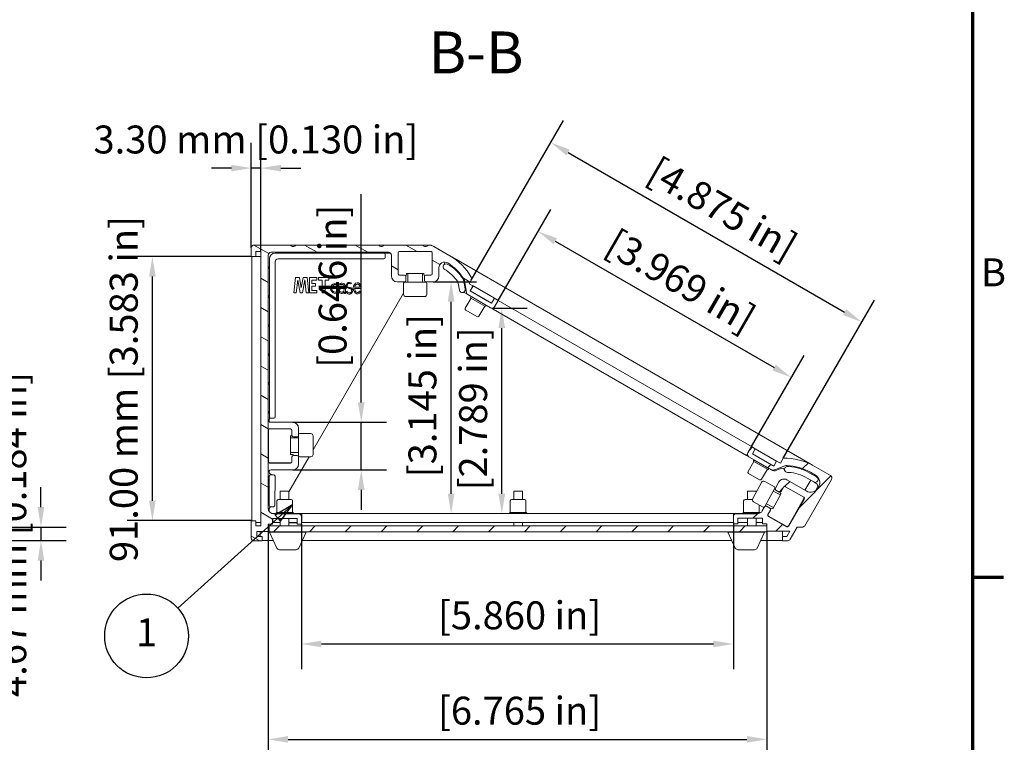
# Model space of a CAD drawing. Units: millimetres. Extents: x 0 to 1155, y 0 to 817.
# Drawn here: x 799 to 1139, y 147 to 396 of the extents above; entities that cross this region are included whole.
import ezdxf

# ---------------------------------------------------------------- set-up
doc = ezdxf.new("R2010")
doc.units = ezdxf.units.MM
doc.header["$LTSCALE"] = 2.75
for name, color, linetype, lineweight in [('Border (ISO)', 7, 'Continuous', 70), ('Dimension (ISO)', 7, 'Continuous', 25), ('Hatch (ISO)', 7, 'Continuous', 18), ('Symbol (ISO)', 7, 'Continuous', 25), ('Visible (ISO)', 7, 'Continuous', 18)]:
    doc.layers.add(name, color=color, linetype=linetype, lineweight=lineweight)
doc.styles.add('Label Text (ISO)', font='tahoma.ttf')
doc.styles.add('Note Text (ISO)', font='tahoma.ttf')
doc.dimstyles.new('Default (ISO)-13', dxfattribs={"dimscale": 2.75, "dimtxt": 3.5, "dimasz": 2.5, "dimexe": 3.175, "dimexo": 0, "dimgap": 0.762, "dimtad": 1, "dimrnd": 1e-08, "dimzin": 0, "dimdsep": 46, "dimtxsty": 'Note Text (ISO)', "dimcen": 0.09, "dimdle": 10, "dimclrd": 256, "dimclre": 256, "dimclrt": 256, "dimazin": 0, "dimtfac": 1.001486, "dimtmove": 0, "dimatfit": 3, "dimfxl": 1, "dimtolj": 1, "dimtzin": 0, "dimlwd": -1, "dimlwe": -1, "dimarcsym": 0})
pattern_1 = [(45, (0, 0), (-6.173926, 6.173926), [])]

# ---------------------------------------------------------------- blocks, each defined once
blk = doc.blocks.new('Borders Default Border')
at = {"layer": 'Border (ISO)'}
blk.add_line((410, 74.25), (413.9, 74.25), dxfattribs=at)
at = {"layer": 'Border (ISO)', "flags": 128}
blk.add_lwpolyline([(10, 10), (10, 287), (410, 287), (410, 10), (10, 10)], dxfattribs=at)
at = {"layer": 'Border (ISO)', "insert": (411.08, 109.63), "char_height": 3.5, "attachment_point": 7, "style": 'Note Text (ISO)'}
blk.add_mtext('B', dxfattribs=at)
blk = doc.blocks.new('*D12')
at = {"layer": 'Defpoints', "color": 0, "transparency": 16777216}
for p in [(479.88, 221.51), (481.35, 216.84), (806.53, 216.84)]:
    blk.add_point(p, dxfattribs=at)
at = {"layer": 'Dimension (ISO)', "transparency": 16777216}
for p, q in [((806.53, 228.39), (806.53, 235.26)), ((479.88, 221.51), (815.26, 221.51)), ((806.53, 221.51), (806.53, 216.84)), ((481.35, 216.84), (815.26, 216.84)), ((806.53, 209.97), (806.53, 203.09))]:
    blk.add_line(p, q, dxfattribs=at)
for points in [[(805.39, 228.39), (807.68, 228.39), (806.53, 221.51)], [(805.39, 209.97), (807.68, 209.97), (806.53, 216.84)]]:
    blk.add_solid(points, dxfattribs=at)
at = {"layer": 'Dimension (ISO)', "transparency": 16777216, "insert": (791.84, 162.95), "char_height": 9.625, "attachment_point": 1, "rotation": 90, "style": 'Note Text (ISO)'}
blk.add_mtext('\\A1;4.67 mm [0.184 in]', dxfattribs=at)
blk = doc.blocks.new('*D20')
at = {"layer": 'Defpoints', "color": 0, "transparency": 16777216}
for p in [(964.07, 299.63), (1065.13, 273.04), (1051.38, 249.22)]:
    blk.add_point(p, dxfattribs=at)
at = {"layer": 'Dimension (ISO)', "transparency": 16777216}
for p, q in [((964.07, 299.63), (982.19, 331)), ((983.78, 320), (1059.17, 276.47)), ((1051.38, 249.22), (1069.49, 280.6))]:
    blk.add_line(p, q, dxfattribs=at)
for points in [[(984.35, 321), (983.2, 319.01), (977.82, 323.44)], [(1059.75, 277.47), (1058.6, 275.48), (1065.13, 273.04)]]:
    blk.add_solid(points, dxfattribs=at)
at = {"layer": 'Dimension (ISO)', "transparency": 16777216, "insert": (1002.55, 326.12), "char_height": 9.625, "attachment_point": 1, "rotation": 330, "style": 'Note Text (ISO)'}
blk.add_mtext('\\A1; [3.969 in]', dxfattribs=at)
blk = doc.blocks.new('*D21')
at = {"layer": 'Defpoints', "color": 0, "transparency": 16777216}
for p in [(954.83, 306.62), (1089.44, 292.15), (1062.34, 245.2)]:
    blk.add_point(p, dxfattribs=at)
at = {"layer": 'Dimension (ISO)', "transparency": 16777216}
for p, q in [((954.83, 306.62), (986.58, 361.61)), ((988.17, 350.62), (1083.49, 295.58)), ((1062.34, 245.2), (1093.81, 299.71))]:
    blk.add_line(p, q, dxfattribs=at)
for points in [[(988.74, 351.61), (987.6, 349.62), (982.22, 354.05)], [(1084.06, 296.58), (1082.91, 294.59), (1089.44, 292.15)]]:
    blk.add_solid(points, dxfattribs=at)
at = {"layer": 'Dimension (ISO)', "transparency": 16777216, "insert": (1016.91, 350.98), "char_height": 9.625, "attachment_point": 1, "rotation": 330, "style": 'Note Text (ISO)'}
blk.add_mtext('\\A1; [4.875 in]', dxfattribs=at)
blk = doc.blocks.new('*D22')
at = {"layer": 'Defpoints', "color": 0, "transparency": 16777216}
for p in [(893.32, 257.61), (893.32, 241.21), (916.9, 241.21)]:
    blk.add_point(p, dxfattribs=at)
at = {"layer": 'Dimension (ISO)', "transparency": 16777216}
for p, q in [((916.9, 264.48), (916.9, 336.21)), ((893.32, 257.61), (925.63, 257.61)), ((916.9, 241.21), (916.9, 257.61)), ((893.32, 241.21), (925.63, 241.21)), ((916.9, 234.33), (916.9, 227.46))]:
    blk.add_line(p, q, dxfattribs=at)
for points in [[(915.75, 264.48), (918.04, 264.48), (916.9, 257.61)], [(915.75, 234.33), (918.04, 234.33), (916.9, 241.21)]]:
    blk.add_solid(points, dxfattribs=at)
at = {"layer": 'Dimension (ISO)', "transparency": 16777216, "insert": (902.21, 273.45), "char_height": 9.625, "attachment_point": 1, "rotation": 90, "style": 'Note Text (ISO)'}
blk.add_mtext('\\A1; [0.646 in]', dxfattribs=at)
blk = doc.blocks.new('*D23')
at = {"layer": 'Defpoints', "color": 0, "transparency": 16777216}
for p in [(941.67, 306.01), (947.87, 306.01), (947.87, 226.13)]:
    blk.add_point(p, dxfattribs=at)
at = {"layer": 'Dimension (ISO)', "transparency": 16777216}
for p, q in [((941.67, 306.01), (956.6, 306.01)), ((947.87, 233), (947.87, 299.13))]:
    blk.add_line(p, q, dxfattribs=at)
for points in [[(946.72, 299.13), (949.01, 299.13), (947.87, 306.01)], [(946.72, 233), (949.01, 233), (947.87, 226.13)]]:
    blk.add_solid(points, dxfattribs=at)
at = {"layer": 'Dimension (ISO)', "transparency": 16777216, "insert": (933.18, 235.74), "char_height": 9.625, "attachment_point": 1, "rotation": 90, "style": 'Note Text (ISO)'}
blk.add_mtext('\\A1; [3.145 in]', dxfattribs=at)
blk = doc.blocks.new('*D24')
at = {"layer": 'Defpoints', "color": 0, "transparency": 16777216}
for p in [(961.96, 296.96), (965.33, 296.96), (961.96, 226.13)]:
    blk.add_point(p, dxfattribs=at)
at = {"layer": 'Dimension (ISO)', "transparency": 16777216}
for p, q in [((961.96, 296.96), (974.06, 296.96)), ((965.33, 233), (965.33, 290.09))]:
    blk.add_line(p, q, dxfattribs=at)
for points in [[(964.19, 290.09), (966.48, 290.09), (965.33, 296.96)], [(964.19, 233), (966.48, 233), (965.33, 226.13)]]:
    blk.add_solid(points, dxfattribs=at)
at = {"layer": 'Dimension (ISO)', "transparency": 16777216, "insert": (950.64, 231.21), "char_height": 9.625, "attachment_point": 1, "rotation": 90, "style": 'Note Text (ISO)'}
blk.add_mtext('\\A1; [2.789 in]', dxfattribs=at)
blk = doc.blocks.new('*D25')
at = {"layer": 'Defpoints', "color": 0, "transparency": 16777216}
for p in [(879.02, 345.21), (879.02, 317.71), (882.32, 316.51)]:
    blk.add_point(p, dxfattribs=at)
at = {"layer": 'Dimension (ISO)', "transparency": 16777216}
for p, q in [((879.02, 317.71), (879.02, 353.94)), ((882.32, 316.51), (882.32, 353.94)), ((872.15, 345.21), (865.27, 345.21)), ((882.32, 345.21), (879.02, 345.21)), ((889.2, 345.21), (896.07, 345.21))]:
    blk.add_line(p, q, dxfattribs=at)
for points in [[(872.15, 346.35), (872.15, 344.06), (879.02, 345.21)], [(889.2, 346.35), (889.2, 344.06), (882.32, 345.21)]]:
    blk.add_solid(points, dxfattribs=at)
at = {"layer": 'Dimension (ISO)', "transparency": 16777216, "insert": (824.63, 359.89), "char_height": 9.625, "attachment_point": 1, "style": 'Note Text (ISO)'}
blk.add_mtext('\\A1;3.30 mm [0.130 in]', dxfattribs=at)
blk = doc.blocks.new('*D26')
at = {"layer": 'Defpoints', "color": 0, "transparency": 16777216}
for p in [(896.32, 222.51), (1045.17, 223.04), (1045.17, 181.21)]:
    blk.add_point(p, dxfattribs=at)
at = {"layer": 'Dimension (ISO)', "transparency": 16777216}
for p, q in [((896.32, 222.51), (896.32, 172.48)), ((1045.17, 223.04), (1045.17, 172.48)), ((903.2, 181.21), (1038.29, 181.21))]:
    blk.add_line(p, q, dxfattribs=at)
for points in [[(903.2, 182.36), (903.2, 180.06), (896.32, 181.21)], [(1038.29, 182.36), (1038.29, 180.06), (1045.17, 181.21)]]:
    blk.add_solid(points, dxfattribs=at)
at = {"layer": 'Dimension (ISO)', "transparency": 16777216, "insert": (940.42, 195.9), "char_height": 9.625, "attachment_point": 1, "style": 'Note Text (ISO)'}
blk.add_mtext('\\A1; [5.860 in]', dxfattribs=at)
blk = doc.blocks.new('*D27')
at = {"layer": 'Defpoints', "color": 0, "transparency": 16777216}
for p in [(884.82, 220.01), (1056.66, 220.1), (1056.66, 148.34)]:
    blk.add_point(p, dxfattribs=at)
at = {"layer": 'Dimension (ISO)', "transparency": 16777216}
for p, q in [((884.82, 220.01), (884.82, 139.61)), ((1056.66, 220.1), (1056.66, 139.61)), ((891.7, 148.34), (1049.79, 148.34))]:
    blk.add_line(p, q, dxfattribs=at)
for points in [[(891.7, 149.49), (891.7, 147.2), (884.82, 148.34)], [(1049.79, 149.49), (1049.79, 147.2), (1056.66, 148.34)]]:
    blk.add_solid(points, dxfattribs=at)
at = {"layer": 'Dimension (ISO)', "transparency": 16777216, "insert": (940.41, 163.03), "char_height": 9.625, "attachment_point": 1, "style": 'Note Text (ISO)'}
blk.add_mtext('\\A1; [6.765 in]', dxfattribs=at)
blk = doc.blocks.new('*D28')
at = {"layer": 'Defpoints', "color": 0, "transparency": 16777216}
for p in [(844.93, 314.71), (879.02, 314.71), (879.02, 223.71)]:
    blk.add_point(p, dxfattribs=at)
at = {"layer": 'Dimension (ISO)', "transparency": 16777216}
for p, q in [((879.02, 314.71), (836.19, 314.71)), ((844.93, 230.58), (844.93, 307.83)), ((879.02, 223.71), (836.19, 223.71))]:
    blk.add_line(p, q, dxfattribs=at)
for points in [[(843.78, 307.83), (846.07, 307.83), (844.93, 314.71)], [(843.78, 230.58), (846.07, 230.58), (844.93, 223.71)]]:
    blk.add_solid(points, dxfattribs=at)
at = {"layer": 'Dimension (ISO)', "transparency": 16777216, "insert": (830.24, 209.45), "char_height": 9.625, "attachment_point": 1, "rotation": 90, "style": 'Note Text (ISO)'}
blk.add_mtext('\\A1;91.00 mm [3.583 in]', dxfattribs=at)
blk = doc.blocks.new('Balloon2')
at = {"layer": 'Symbol (ISO)'}
for p, q in [((324.82, 83.33), (322.63, 82.03)), ((322.96, 81.66), (324.82, 83.33)), ((323.3, 81.29), (324.82, 83.33)), ((322.96, 81.66), (310.42, 70.4)), ((322.63, 82.03), (323.3, 81.29))]:
    blk.add_line(p, q, dxfattribs=at)
at = {"layer": 'Symbol (ISO)', "flags": 128}
blk.add_lwpolyline([(323.3, 81.29), (324.82, 83.33), (322.63, 82.03), (323.3, 81.29)], dxfattribs=at)
at = {"layer": 'Symbol (ISO)'}
blk.add_circle((306.52, 66.9), 5.25, dxfattribs=at)
blk.add_solid([(323.3, 81.29), (324.82, 83.33), (322.63, 82.03), (323.3, 81.29)], dxfattribs=at)
at = {"layer": 'Symbol (ISO)', "insert": (306.52, 66.9), "char_height": 3.5, "attachment_point": 5, "style": 'Note Text (ISO)'}
blk.add_mtext('1', dxfattribs=at)

msp = doc.modelspace()

# ---------------------------------------------------------------- hatches: boundary and pattern name
at = {"layer": 'Hatch (ISO)'}
h = msp.add_hatch(dxfattribs=at)
h.set_pattern_fill('ANSI31', color=256, scale=69.85, angle=105.00025, style=0)
h.set_pattern_definition([(150.0002, (0, 0), (-4.36559, -7.5615), [])])
edge = h.paths.add_edge_path()
edge.add_line((954.412, 302.894), (955.412, 304.626))
edge.add_line((955.412, 304.626), (954.113, 305.376))
edge.add_line((954.113, 305.376), (954.83, 306.618))
edge.add_ellipse((953.964, 307.118), major_axis=(0.5, 0.866), ratio=1, start_angle=270, end_angle=329.87577)
edge.add_ellipse((937.489, 297.654), major_axis=(-9.962, 17.342), ratio=1, start_angle=270, end_angle=300.12423)
edge.add_line((947.489, 314.974), (941.953, 318.171))
edge.add_ellipse((939.953, 314.707), major_axis=(-3.464, 2), ratio=1, start_angle=270, end_angle=300)
edge.add_line((939.953, 318.707), (939.925, 318.707))
edge.add_ellipse((939.025, 319.168), major_axis=(-0.461, -0.9), ratio=1, start_angle=324.28174, end_angle=450, ccw=False)
edge.add_line((938.125, 318.707), (924.725, 318.707))
edge.add_ellipse((923.825, 319.168), major_axis=(-0.461, -0.9), ratio=1, start_angle=324.28174, end_angle=450, ccw=False)
edge.add_line((922.925, 318.707), (909.525, 318.707))
edge.add_ellipse((908.625, 319.168), major_axis=(-0.461, -0.9), ratio=1, start_angle=324.28174, end_angle=450, ccw=False)
edge.add_line((907.725, 318.707), (894.325, 318.707))
edge.add_ellipse((893.425, 319.168), major_axis=(-0.461, -0.9), ratio=1, start_angle=324.28174, end_angle=450, ccw=False)
edge.add_line((892.525, 318.707), (880.025, 318.707))
edge.add_ellipse((880.025, 317.707), major_axis=(-1, 0), ratio=1, start_angle=270, end_angle=360)
edge.add_line((879.025, 317.707), (879.025, 314.707))
edge.add_line((879.025, 314.707), (880.525, 314.707))
edge.add_line((880.525, 314.707), (880.525, 316.507))
edge.add_line((880.525, 316.507), (882.325, 316.507))
edge.add_line((882.325, 316.507), (882.325, 221.907))
edge.add_line((882.325, 221.907), (880.525, 221.907))
edge.add_line((880.525, 221.907), (880.525, 223.707))
edge.add_line((880.525, 223.707), (879.025, 223.707))
edge.add_line((879.025, 223.707), (879.025, 217.707))
edge.add_ellipse((880.025, 217.707), major_axis=(0, -1), ratio=1, start_angle=270, end_angle=360)
edge.add_line((880.025, 216.707), (882.725, 216.707))
edge.add_line((882.725, 216.707), (882.725, 218.207))
edge.add_line((882.725, 218.207), (880.925, 218.207))
edge.add_line((880.925, 218.207), (880.925, 220.007))
edge.add_line((880.925, 220.007), (884.825, 220.007))
edge.add_line((884.825, 220.007), (884.825, 222.507))
edge.add_line((884.825, 222.507), (886.325, 222.507))
edge.add_line((886.325, 222.507), (886.325, 224.507))
edge.add_line((886.325, 224.507), (894.825, 224.507))
edge.add_line((894.825, 224.507), (894.825, 222.507))
edge.add_line((894.825, 222.507), (896.325, 222.507))
edge.add_line((896.325, 222.507), (896.325, 225.007))
edge.add_ellipse((895.325, 225.007), major_axis=(0, 1), ratio=1, start_angle=270, end_angle=360)
edge.add_line((895.325, 226.007), (886.825, 226.007))
edge.add_ellipse((886.825, 228.007), major_axis=(-2, 0), ratio=1, start_angle=0, end_angle=90, ccw=False)
edge.add_line((884.825, 228.007), (884.825, 315.207))
edge.add_ellipse((885.825, 315.207), major_axis=(0, 1), ratio=1, start_angle=0, end_angle=90, ccw=False)
edge.add_line((885.825, 316.207), (926.272, 316.207))
edge.add_ellipse((926.272, 315.207), major_axis=(1, 0), ratio=1, start_angle=0, end_angle=90, ccw=False)
edge.add_line((927.272, 315.207), (927.272, 308.007))
edge.add_ellipse((929.272, 308.007), major_axis=(0, -2), ratio=1, start_angle=270, end_angle=360)
edge.add_line((929.272, 306.007), (931.772, 306.007))
edge.add_ellipse((931.772, 306.507), major_axis=(0.5, 0), ratio=1, start_angle=270, end_angle=360)
edge.add_line((932.272, 306.507), (932.272, 307.807))
edge.add_ellipse((931.772, 307.807), major_axis=(0, 0.5), ratio=1, start_angle=270, end_angle=360)
edge.add_line((931.772, 308.307), (930.072, 308.307))
edge.add_ellipse((930.072, 308.807), major_axis=(-0.5, 0), ratio=1, start_angle=0, end_angle=90, ccw=False)
edge.add_line((929.572, 308.807), (929.572, 316.007))
edge.add_ellipse((930.072, 316.007), major_axis=(0, 0.5), ratio=1, start_angle=0, end_angle=90, ccw=False)
edge.add_line((930.072, 316.507), (940.872, 316.507))
edge.add_ellipse((940.872, 316.007), major_axis=(0.5, 0), ratio=1, start_angle=0, end_angle=90, ccw=False)
edge.add_line((941.372, 316.007), (941.372, 308.807))
edge.add_ellipse((940.872, 308.807), major_axis=(0, -0.5), ratio=1, start_angle=0, end_angle=90, ccw=False)
edge.add_line((940.872, 308.307), (939.172, 308.307))
edge.add_ellipse((939.172, 307.807), major_axis=(-0.5, 0), ratio=1, start_angle=270, end_angle=360)
edge.add_line((938.672, 307.807), (938.672, 306.507))
edge.add_ellipse((939.172, 306.507), major_axis=(0, -0.5), ratio=1, start_angle=270, end_angle=360)
edge.add_line((939.172, 306.007), (941.672, 306.007))
edge.add_ellipse((941.672, 308.007), major_axis=(2, 0), ratio=1, start_angle=270, end_angle=360)
edge.add_line((943.672, 308.007), (943.672, 310.818))
edge.add_ellipse((945.672, 310.818), major_axis=(0, 2), ratio=1, start_angle=328.13329, end_angle=450, ccw=False)
edge.add_ellipse((937.489, 297.654), major_axis=(14.862, -9.239), ratio=1, start_angle=63.39821, end_angle=90, ccw=False)
edge.add_ellipse((951.553, 306.283), major_axis=(0.523, -0.852), ratio=1, start_angle=66.99361, end_angle=90, ccw=False)
edge.add_line((952.542, 306.431), (953.158, 302.322))
edge.add_ellipse((954.147, 302.47), major_axis=(0.148, -0.989), ratio=1, start_angle=270, end_angle=321.47489)
edge.add_line((953.647, 301.604), (961.456, 297.095))
edge.add_ellipse((961.956, 297.961), major_axis=(0.866, -0.5), ratio=1, start_angle=270, end_angle=360)
edge.add_line((962.822, 297.461), (964.072, 299.626))
edge.add_line((964.072, 299.626), (962.773, 300.376))
edge.add_line((962.773, 300.376), (961.773, 298.644))
edge.add_line((961.773, 298.644), (954.412, 302.894))
h = msp.add_hatch(dxfattribs=at)
h.set_pattern_fill('ANSI31', color=256, scale=69.85, style=0)
h.set_pattern_definition(pattern_1)
edge = h.paths.add_edge_path()
edge.add_ellipse((1061.171, 234.005), major_axis=(0.433, -0.25), ratio=1, start_angle=270, end_angle=360)
edge.add_line((1061.604, 233.755), (1062.454, 235.227))
edge.add_ellipse((1062.887, 234.977), major_axis=(0.25, 0.433), ratio=1, start_angle=0, end_angle=90, ccw=False)
edge.add_line((1063.137, 235.41), (1069.373, 231.81))
edge.add_ellipse((1069.123, 231.377), major_axis=(0.25, 0.433), ratio=1, start_angle=270, end_angle=360, ccw=False)
edge.add_line((1069.556, 231.127), (1064.156, 221.774))
edge.add_ellipse((1063.723, 222.024), major_axis=(-0.25, -0.433), ratio=1, start_angle=0, end_angle=90, ccw=False)
edge.add_line((1063.473, 221.591), (1057.237, 225.191))
edge.add_ellipse((1057.487, 225.624), major_axis=(-0.433, 0.25), ratio=1, start_angle=0, end_angle=90, ccw=False)
edge.add_line((1057.054, 225.874), (1057.904, 227.346))
edge.add_ellipse((1057.471, 227.596), major_axis=(0.25, 0.433), ratio=1, start_angle=270, end_angle=360)
edge.add_line((1057.721, 228.029), (1056.596, 228.679))
edge.add_ellipse((1056.346, 228.246), major_axis=(-0.433, 0.25), ratio=1, start_angle=270, end_angle=360)
edge.add_line((1055.913, 228.496), (1055.107, 227.1))
edge.add_ellipse((1053.375, 228.1), major_axis=(-1, -1.732), ratio=1, start_angle=30, end_angle=90, ccw=False)
edge.add_line((1053.375, 226.1), (1046.164, 226.1))
edge.add_ellipse((1046.164, 225.1), major_axis=(-1, 0), ratio=1, start_angle=270, end_angle=360)
edge.add_line((1045.164, 225.1), (1045.164, 222.6))
edge.add_line((1045.164, 222.6), (1046.664, 222.6))
edge.add_line((1046.664, 222.6), (1046.664, 224.6))
edge.add_line((1046.664, 224.6), (1055.164, 224.6))
edge.add_line((1055.164, 224.6), (1055.164, 222.6))
edge.add_line((1055.164, 222.6), (1056.664, 222.6))
edge.add_line((1056.664, 222.6), (1056.664, 220.1))
edge.add_line((1056.664, 220.1), (1064.589, 220.1))
edge.add_line((1064.589, 220.1), (1063.549, 218.3))
edge.add_line((1063.549, 218.3), (1062.049, 218.3))
edge.add_line((1062.049, 218.3), (1062.049, 216.8))
edge.add_line((1062.049, 216.8), (1063.838, 216.8))
edge.add_ellipse((1063.838, 217.8), major_axis=(1, 0), ratio=1, start_angle=270, end_angle=330)
edge.add_line((1064.704, 217.3), (1067.117, 221.48))
edge.add_line((1067.117, 221.48), (1068.849, 221.48))
edge.add_ellipse((1068.849, 222.48), major_axis=(1, 0), ratio=1, start_angle=270, end_angle=330)
edge.add_line((1069.715, 221.98), (1078.926, 237.934))
edge.add_ellipse((1078.06, 238.434), major_axis=(0.5, 0.866), ratio=1, start_angle=270, end_angle=360)
edge.add_line((1078.56, 239.3), (1072.962, 242.533))
edge.add_ellipse((1062.962, 225.212), major_axis=(-17.32, 10), ratio=1, start_angle=270, end_angle=301.78833)
edge.add_line((1062.338, 245.202), (1061.338, 243.47))
edge.add_line((1061.338, 243.47), (1060.039, 244.22))
edge.add_line((1060.039, 244.22), (1059.039, 242.488))
edge.add_line((1059.039, 242.488), (1051.678, 246.738))
edge.add_line((1051.678, 246.738), (1052.678, 248.47))
edge.add_line((1052.678, 248.47), (1051.379, 249.22))
edge.add_line((1051.379, 249.22), (1050.129, 247.055))
edge.add_ellipse((1050.995, 246.555), major_axis=(-0.5, -0.866), ratio=1, start_angle=270, end_angle=360)
edge.add_line((1050.495, 245.689), (1057.887, 241.421))
edge.add_ellipse((1058.887, 243.153), major_axis=(1.732, -1), ratio=1, start_angle=270, end_angle=321.47489)
edge.add_line((1059.619, 241.292), (1062.845, 242.561))
edge.add_ellipse((1063.577, 240.7), major_axis=(1.861, 0.732), ratio=1, start_angle=66.25259, end_angle=90, ccw=False)
edge.add_ellipse((1062.962, 225.212), major_axis=(17.486, -0.694), ratio=1, start_angle=62.27251, end_angle=90, ccw=False)
edge.add_line((1071.712, 240.368), (1073.413, 239.385))
edge.add_ellipse((1071.913, 236.787), major_axis=(2.598, -1.5), ratio=1, start_angle=0, end_angle=90, ccw=False)
edge.add_line((1074.511, 235.287), (1074.371, 235.044))
edge.add_ellipse((1071.773, 236.544), major_axis=(-1.5, -2.598), ratio=1, start_angle=0, end_angle=90, ccw=False)
edge.add_line((1070.273, 233.946), (1063.595, 237.802))
edge.add_ellipse((1062.595, 236.07), major_axis=(-1.732, 1), ratio=1, start_angle=270, end_angle=360)
edge.add_line((1060.863, 237.07), (1059.613, 234.905))
edge.add_ellipse((1060.046, 234.655), major_axis=(-0.25, -0.433), ratio=1, start_angle=270, end_angle=360)
edge.add_line((1059.796, 234.222), (1060.921, 233.572))
h = msp.add_hatch(dxfattribs=at)
h.set_pattern_fill('ANSI31', color=256, scale=69.85, style=0)
h.set_pattern_definition(pattern_1)
h.paths.add_polyline_path([(885.119, 221.903), (885.119, 219.903), (1056.619, 219.903), (1056.619, 221.903)])

# ---------------------------------------------------------------- linework, layer by layer
at = {"layer": 'Visible (ISO)'}
for p, q in [((879.025, 317.707), (879.025, 314.707)), ((892.525, 318.707), (880.025, 318.707)), ((880.525, 314.707), (880.525, 316.507)), ((880.525, 316.507), (882.325, 316.507)), ((882.325, 316.507), (882.325, 221.907)), ((885.825, 316.207), (926.272, 316.207)), ((924.673, 315.915), (887.232, 315.915)), ((889.828, 315.915), (890.12, 316.207)), ((890.334, 316.207), (890.626, 315.915)), ((894.311, 318.68), (892.539, 318.68)), ((907.725, 318.707), (894.325, 318.707)), ((899.812, 315.915), (900.104, 316.207)), ((900.319, 316.207), (900.611, 315.915)), ((909.511, 318.68), (907.739, 318.68)), ((922.925, 318.707), (909.525, 318.707)), ((909.796, 315.915), (910.088, 316.207)), ((910.303, 316.207), (910.595, 315.915)), ((919.78, 315.915), (920.073, 316.207)), ((920.287, 316.207), (920.579, 315.915)), ((924.711, 318.68), (922.939, 318.68)), ((926.993, 315.9), (924.673, 315.915)), ((938.125, 318.707), (924.725, 318.707)), ((929.572, 308.807), (929.572, 316.007)), ((929.612, 315.986), (929.611, 308.798)), ((930.072, 316.507), (940.872, 316.507)), ((940.895, 316.484), (930.112, 316.486)), ((939.911, 318.68), (938.139, 318.68)), ((939.953, 318.707), (939.925, 318.707)), ((940.511, 318.68), (940.411, 318.68)), ((941.372, 316.007), (941.372, 308.807)), ((941.511, 318.412), (941.681, 318.314)), ((947.489, 314.974), (941.953, 318.171)), ((879.025, 314.707), (880.525, 314.707)), ((879.144, 314.707), (879.144, 223.707)), ((879.872, 314.707), (879.872, 314.695)), ((879.872, 314.695), (882.27, 314.695)), ((884.825, 228.007), (884.825, 315.207)), ((885.235, 313.918), (885.235, 259.503)), ((887.219, 259.503), (887.219, 312.919)), ((888.217, 313.918), (924.66, 313.918)), ((925.162, 314.414), (925.169, 315.412)), ((927.272, 315.207), (927.272, 308.007)), ((948.079, 314.62), (1072.359, 242.867)), ((884.836, 310.922), (885.235, 311.322)), ((885.235, 310.523), (884.836, 310.922)), ((932.507, 308.548), (932.507, 308.847)), ((932.507, 308.847), (938.497, 308.846)), ((933.001, 305.947), (933.002, 308.847)), ((938.001, 305.946), (938.002, 308.846)), ((938.497, 308.846), (938.497, 308.547)), ((943.672, 308.007), (943.672, 310.818)), ((894.287, 307.528), (893.634, 302.267)), ((895.59, 307.528), (894.287, 307.528)), ((894.496, 302.267), (895.038, 306.641)), ((895.038, 306.641), (895.838, 302.267)), ((896.248, 303.931), (895.59, 307.528)), ((896.861, 307.528), (896.248, 303.931)), ((896.708, 302.267), (897.458, 306.666)), ((898.312, 307.527), (896.861, 307.528)), ((897.458, 306.666), (897.867, 302.25)), ((898.8, 302.249), (898.312, 307.527)), ((899.056, 307.527), (899.055, 302.267)), ((901.641, 307.527), (899.056, 307.527)), ((899.905, 305.442), (899.905, 306.65)), ((899.905, 306.65), (901.641, 306.65)), ((901.123, 305.442), (899.905, 305.442)), ((901.123, 304.579), (901.123, 305.442)), ((901.641, 306.65), (901.641, 307.527)), ((905.75, 307.526), (902.133, 307.527)), ((902.133, 307.527), (902.133, 306.65)), ((902.133, 306.65), (903.445, 306.65)), ((903.445, 306.65), (903.445, 302.266)), ((904.467, 302.266), (904.468, 306.649)), ((904.468, 306.649), (905.75, 306.649)), ((905.75, 306.649), (905.75, 307.526)), ((913.287, 305.292), (913.556, 305.491)), ((929.272, 306.007), (931.772, 306.007)), ((931.772, 308.307), (930.072, 308.307)), ((931.501, 305.547), (931.501, 301.747)), ((931.901, 305.947), (939.101, 305.946)), ((932.272, 306.507), (932.272, 307.807)), ((938.672, 307.807), (938.672, 306.507)), ((940.872, 308.307), (939.172, 308.307)), ((939.172, 306.007), (941.672, 306.007)), ((939.501, 305.546), (939.501, 301.746)), ((950.345, 305.603), (950.714, 303.149)), ((952.689, 303.446), (952.257, 306.319)), ((952.542, 306.431), (953.158, 302.322)), ((954.113, 305.376), (954.83, 306.618)), ((893.634, 302.267), (894.496, 302.267)), ((895.838, 302.267), (896.708, 302.267)), ((897.867, 302.25), (898.8, 302.249)), ((899.055, 302.267), (901.64, 302.266)), ((899.904, 303.083), (899.905, 304.579)), ((901.64, 303.083), (899.904, 303.083)), ((899.905, 304.579), (901.123, 304.579)), ((900.323, 248.145), (931.501, 302.146)), ((901.64, 302.266), (901.64, 303.083)), ((903.445, 302.266), (904.467, 302.266)), ((908.602, 304.993), (908.884, 305.314)), ((908.946, 302.279), (908.699, 302.613)), ((909.372, 305.262), (909.54, 304.946)), ((911.131, 302.535), (911.131, 302.042)), ((911.131, 302.042), (911.51, 302.042)), ((911.132, 304.277), (911.132, 303.835)), ((911.51, 302.042), (911.511, 304.375)), ((912.017, 302.775), (911.761, 302.639)), ((911.761, 302.639), (911.785, 302.4)), ((914.595, 303.757), (916.804, 303.757)), ((916.407, 304.178), (914.627, 304.179)), ((916.737, 302.626), (916.34, 302.84)), ((953.599, 301.633), (952.606, 302.207)), ((955.412, 304.626), (954.113, 305.376)), ((954.412, 302.894), (955.412, 304.626)), ((961.773, 298.644), (954.412, 302.894)), ((955.446, 304.601), (954.449, 302.873)), ((955.446, 304.601), (955.41, 304.622)), ((962.771, 300.372), (955.446, 304.601)), ((955.846, 302.066), (955.847, 302.068)), ((955.847, 302.068), (960.351, 299.468)), ((884.836, 300.938), (885.235, 301.337)), ((885.235, 300.539), (884.836, 300.938)), ((938.701, 300.946), (932.301, 300.947)), ((954.761, 300.386), (952.761, 296.922)), ((953.647, 301.604), (961.456, 297.095)), ((954.75, 300.967), (954.626, 300.752)), ((959.48, 297.661), (954.717, 300.411)), ((960.35, 299.466), (960.351, 299.468)), ((962.773, 300.376), (961.773, 298.644)), ((964.072, 299.626), (962.773, 300.376)), ((962.822, 297.461), (964.072, 299.626)), ((964.072, 299.625), (1051.378, 249.219)), ((956.754, 294.039), (952.944, 296.239)), ((959.437, 297.686), (957.437, 294.222)), ((959.946, 297.967), (959.822, 297.752)), ((962.323, 296.597), (961.505, 297.069)), ((962.323, 296.597), (962.822, 297.461)), ((962.323, 296.597), (1049.63, 246.19)), ((884.836, 290.954), (885.235, 291.353)), ((885.235, 290.554), (884.836, 290.954)), ((884.836, 280.97), (885.235, 281.369)), ((885.235, 280.57), (884.836, 280.97)), ((884.836, 270.985), (885.235, 271.385)), ((885.235, 270.586), (884.836, 270.985)), ((884.836, 261.001), (885.235, 261.4)), ((885.235, 260.602), (884.836, 261.001)), ((885.235, 259.503), (885.224, 257.807)), ((885.732, 259.001), (886.731, 258.998)), ((884.903, 255.075), (884.901, 244.099)), ((892.525, 255.307), (885.325, 255.307)), ((885.825, 257.607), (893.325, 257.607)), ((893.025, 253.107), (893.025, 254.807)), ((895.325, 255.607), (895.325, 253.107)), ((892.573, 246.494), (892.574, 252.938)), ((892.574, 252.938), (893.054, 252.938)), ((895.324, 252.216), (892.574, 252.216)), ((894.825, 252.607), (893.525, 252.607)), ((895.323, 246.116), (895.324, 253.083)), ((895.724, 253.716), (899.524, 253.715)), ((900.324, 252.915), (900.323, 246.515)), ((1051.379, 249.22), (1050.129, 247.055)), ((1052.678, 248.47), (1051.379, 249.22)), ((1051.678, 246.738), (1052.678, 248.47)), ((1060.035, 244.217), (1052.675, 248.466)), ((891.969, 233.675), (898.92, 245.715)), ((895.323, 247.216), (892.573, 247.216)), ((893.272, 246.494), (892.573, 246.494)), ((893.025, 244.007), (893.025, 245.707)), ((893.525, 246.207), (894.825, 246.207)), ((895.325, 245.707), (895.325, 243.207)), ((895.723, 245.716), (899.523, 245.715)), ((1049.63, 246.19), (1050.123, 247.046)), ((1050.449, 245.717), (1049.63, 246.19)), ((1050.495, 245.689), (1057.887, 241.421)), ((1059.039, 242.488), (1051.678, 246.738)), ((1052.177, 244.716), (1052.052, 244.5)), ((1057.373, 241.716), (1052.177, 244.716)), ((1052.523, 244.516), (1052.524, 244.518)), ((1062.338, 245.202), (1061.338, 243.47)), ((885.222, 241.004), (885.218, 240.505)), ((885.325, 243.507), (892.525, 243.507)), ((885.4, 243.6), (892.623, 243.599)), ((893.325, 241.207), (885.825, 241.207)), ((1052.187, 244.133), (1050.187, 240.669)), ((1056.907, 241.408), (1052.143, 244.158)), ((1056.863, 241.433), (1054.863, 237.969)), ((1057.027, 241.916), (1057.027, 241.918)), ((1057.373, 241.716), (1057.248, 241.5)), ((1058.635, 240.991), (1057.954, 241.384)), ((1059.037, 242.489), (1060.035, 244.217)), ((1060.039, 244.22), (1059.039, 242.488)), ((1061.481, 241.706), (1059.5, 240.926)), ((1059.619, 241.292), (1062.845, 242.561)), ((1060.037, 244.216), (1060.035, 244.217)), ((1061.338, 243.47), (1060.039, 244.22)), ((1064.337, 242.356), (1063.823, 242.398)), ((1078.56, 239.3), (1072.962, 242.533)), ((885.209, 239.007), (885.145, 229.023)), ((886.71, 239.497), (885.711, 239.503)), ((887.142, 229.01), (887.206, 238.994)), ((1054.18, 237.786), (1050.37, 239.986)), ((1070.273, 233.946), (1063.595, 237.802)), ((1063.835, 240.366), (1064.175, 240.366)), ((1069.715, 221.98), (1078.926, 237.934)), ((1071.8, 237.656), (1069.812, 234.212)), ((1070.542, 238.382), (1072.846, 237.052)), ((1073.83, 238.79), (1071.541, 240.111)), ((1071.712, 240.368), (1073.413, 239.385)), ((884.825, 234.064), (885.179, 234.414)), ((1051.793, 231.299), (1054.862, 236.915)), ((1059.282, 235.412), (1055.947, 237.234)), ((1059.441, 234.869), (1056.038, 228.641)), ((1060.863, 237.07), (1059.613, 234.905)), ((1059.796, 234.222), (1060.921, 233.572)), ((1061.604, 233.755), (1062.454, 235.227)), ((1063.137, 235.41), (1069.373, 231.81)), ((1073.711, 236.553), (1072.846, 237.052)), ((1073.405, 234.027), (1074.076, 235.189)), ((1074.511, 235.287), (1074.371, 235.044)), ((885.174, 233.616), (884.825, 233.969)), ((888.369, 231.023), (892.769, 231.023)), ((888.969, 233.903), (891.969, 233.903)), ((888.969, 231.023), (888.969, 233.903)), ((891.969, 231.023), (891.969, 233.903)), ((968.769, 231.023), (973.169, 231.023)), ((969.469, 233.903), (972.469, 233.903)), ((969.469, 231.023), (969.469, 233.903)), ((972.469, 231.023), (972.469, 233.903)), ((1049.169, 231.023), (1051.702, 231.023)), ((1049.968, 233.903), (1052.968, 233.903)), ((1049.968, 231.023), (1049.968, 233.903)), ((1052.968, 233.45), (1052.968, 233.903)), ((1061.565, 233.02), (1058.692, 227.762)), ((1058.914, 233.903), (1061.327, 232.585)), ((1061.388, 233.119), (1061.565, 233.02)), ((1069.556, 231.127), (1064.156, 221.774)), ((1064.194, 221.918), (1069.481, 231.316)), ((885.135, 227.525), (885.133, 227.126)), ((885.641, 228.52), (886.639, 228.514)), ((887.869, 226.523), (887.869, 230.523)), ((893.269, 226.523), (893.269, 230.523)), ((968.269, 226.523), (968.269, 230.523)), ((973.669, 226.523), (973.669, 230.523)), ((1048.669, 226.523), (1048.669, 230.523)), ((1055.446, 228.391), (1052.112, 230.213)), ((1054.069, 226.523), (1054.069, 229.144)), ((1055.913, 228.496), (1055.107, 227.1)), ((1056.516, 229.516), (1058.93, 228.197)), ((1057.721, 228.029), (1056.596, 228.679)), ((1057.054, 225.874), (1057.904, 227.346)), ((1058.692, 227.762), (1058.451, 227.898)), ((886.23, 226.126), (887.424, 226.126)), ((886.325, 222.507), (886.325, 224.507)), ((886.325, 224.507), (894.825, 224.507)), ((886.424, 224.507), (886.424, 223.028)), ((895.325, 226.007), (886.825, 226.007)), ((887.424, 226.126), (896.424, 226.126)), ((887.424, 226.007), (887.424, 226.126)), ((887.569, 226.126), (887.569, 226.273)), ((887.819, 226.523), (893.319, 226.523)), ((887.84, 226.523), (887.869, 226.573)), ((888.969, 221.903), (888.969, 224.507)), ((891.969, 221.903), (891.969, 224.507)), ((893.569, 226.126), (893.569, 226.273)), ((894.825, 224.507), (894.825, 222.507)), ((896.424, 225.043), (896.324, 225.043)), ((896.325, 222.507), (896.325, 225.007)), ((896.424, 226.126), (896.424, 223.043)), ((1045.17, 226.126), (896.424, 226.126)), ((967.969, 226.126), (967.969, 226.273)), ((968.219, 226.523), (973.719, 226.523)), ((973.969, 226.126), (973.969, 226.273)), ((1045.164, 225.1), (1045.164, 222.6)), ((1045.17, 226.126), (1053.693, 226.126)), ((1045.17, 225.21), (1045.17, 226.126)), ((1053.375, 226.1), (1046.164, 226.1)), ((1046.664, 222.6), (1046.664, 224.6)), ((1046.664, 224.6), (1055.164, 224.6)), ((1048.369, 226.126), (1048.369, 226.273)), ((1048.619, 226.523), (1054.119, 226.523)), ((1048.769, 224.6), (1048.769, 224.523)), ((1053.969, 224.523), (1048.769, 224.523)), ((1049.968, 221.903), (1049.968, 224.523)), ((1052.968, 221.903), (1052.968, 224.523)), ((1053.969, 224.6), (1053.969, 224.523)), ((1055.158, 223.028), (1055.158, 224.6)), ((1055.164, 224.6), (1055.164, 222.6)), ((1063.473, 221.591), (1057.237, 225.191)), ((1057.249, 225.252), (1063.514, 221.728)), ((880.525, 223.707), (879.025, 223.707)), ((879.025, 223.707), (879.025, 217.707)), ((880.525, 221.907), (880.525, 223.707)), ((882.27, 223.039), (880.525, 223.039)), ((882.325, 221.907), (880.525, 221.907)), ((884.825, 220.007), (884.825, 222.507)), ((884.825, 222.507), (886.325, 222.507)), ((884.927, 220.532), (884.927, 222.507)), ((885.119, 221.903), (885.119, 219.903)), ((1056.619, 221.903), (885.119, 221.903)), ((886.325, 223.028), (886.424, 223.028)), ((886.424, 223.028), (888.969, 223.023)), ((886.424, 223.028), (888.969, 223.028)), ((891.969, 223.028), (894.825, 223.028)), ((891.969, 223.016), (894.825, 223.009)), ((894.825, 222.507), (896.325, 222.507)), ((896.325, 223.028), (969.469, 223.028)), ((896.325, 223.006), (896.41, 223.006)), ((896.41, 223.006), (896.41, 223.028)), ((1045.164, 223.043), (896.424, 223.043)), ((969.469, 221.903), (969.469, 223.043)), ((972.469, 221.903), (972.469, 223.043)), ((972.469, 223.028), (1045.164, 223.028)), ((1045.164, 222.6), (1046.664, 222.6)), ((1046.664, 223.028), (1049.968, 223.028)), ((1052.968, 223.028), (1055.158, 223.028)), ((1055.157, 223.028), (1055.158, 222.624)), ((1055.158, 222.624), (1055.164, 222.624)), ((1055.164, 222.6), (1056.664, 222.6)), ((1056.619, 219.903), (1056.619, 221.903)), ((1056.655, 222.6), (1056.657, 220.132)), ((1056.664, 222.6), (1056.664, 220.1)), ((1064.704, 217.3), (1067.117, 221.48)), ((1067.117, 221.48), (1068.849, 221.48)), ((880.925, 218.207), (880.925, 220.007)), ((880.925, 220.007), (884.825, 220.007)), ((882.725, 218.207), (880.925, 218.207)), ((882.016, 218.207), (882.028, 220.007)), ((882.725, 216.707), (882.725, 218.207)), ((884.825, 220.532), (884.927, 220.532)), ((885.119, 219.903), (1056.619, 219.903)), ((885.3, 219.703), (886.206, 219.703)), ((885.3, 219.703), (887.831, 214.28)), ((896.994, 219.703), (886.206, 219.703)), ((895.37, 214.28), (897.9, 219.703)), ((896.994, 219.703), (897.9, 219.703)), ((1043.268, 219.703), (1044.175, 219.703)), ((1043.268, 219.703), (1045.799, 214.28)), ((1054.962, 219.703), (1044.175, 219.703)), ((1053.338, 214.28), (1055.868, 219.703)), ((1054.962, 219.703), (1055.868, 219.703)), ((1056.657, 220.132), (1056.664, 220.132)), ((1056.664, 220.1), (1064.589, 220.1)), ((1062.043, 220.1), (1062.043, 217.64)), ((1062.043, 217.64), (1062.049, 217.64)), ((1063.549, 218.3), (1062.049, 218.3)), ((1062.049, 218.3), (1062.049, 216.8)), ((1064.589, 220.1), (1063.549, 218.3)), ((880.025, 216.707), (882.725, 216.707)), ((882.725, 216.841), (886.636, 216.841)), ((896.565, 216.841), (1044.604, 216.841)), ((1054.533, 216.841), (1062.049, 216.841)), ((1062.049, 216.8), (1063.838, 216.8)), ((888.737, 213.703), (894.463, 213.703)), ((1046.705, 213.703), (1052.432, 213.703))]:
    msp.add_line(p, q, dxfattribs=at)
for centre, radius, start, end in [((880.025, 317.707), 1, 90, 180), ((885.825, 315.207), 1, 90, 180), ((887.232, 313.918), 1.997, 90, 180), ((893.425, 319.168), 1.011, 207.14087, 332.85913), ((908.625, 319.168), 1.011, 207.14087, 332.85913), ((923.825, 319.168), 1.011, 207.14087, 332.85913), ((924.67, 315.415), 0.499, 359.63297, 89.63297), ((926.272, 315.207), 1, 0, 90), ((930.072, 316.007), 0.5, 90, 180), ((929.013, 314.888), 0.998, 53.12073, 55.94628), ((930.112, 315.986), 0.499, 89.99063, 179.99063), ((939.025, 319.168), 1.011, 207.14087, 332.85913), ((939.953, 314.707), 4, 60, 90), ((940.511, 316.68), 2, 60, 90), ((940.872, 316.007), 0.5, 0, 90), ((940.895, 315.985), 0.499, 45.88779, 89.99063), ((882.27, 313.697), 0.998, 86.833, 90), ((888.217, 312.919), 0.998, 90, 180), ((924.663, 314.417), 0.499, 269.63297, 359.63297), ((945.672, 310.818), 2, 58.13329, 180), ((946.164, 311.193), 1.009, 68.47908, 229.24319), ((944.561, 312.38), 0.998, 329.98916, 25.3118), ((937.489, 297.654), 17.5, 31.5315, 58.13329), ((937.489, 297.654), 20, 29.87577, 60), ((930.072, 308.807), 0.5, 180, 270), ((930.11, 308.798), 0.499, 179.99063, 255.77793), ((940.872, 308.807), 0.5, 270, 0), ((937.663, 297.428), 15.183, 34.39108, 58.90062), ((940.339, 300.175), 13.466, 28.75471, 62.60954), ((908.054, 303.779), 1.745, 61.58728, 300.73711), ((910.22, 304.284), 1.294, 4.04039, 130.93101), ((912.796, 304.794), 1.032, 42.52725, 257.52523), ((912.796, 304.794), 0.7, 45.41263, 270.96739), ((915.656, 304.739), 0.956, 32.18477, 68.32962), ((929.272, 308.007), 2, 180, 270), ((931.901, 305.547), 0.4, 89.99063, 179.99063), ((931.772, 307.807), 0.5, 0, 90), ((931.772, 306.507), 0.5, 270, 0), ((932.007, 308.548), 0.499, 291.33709, 359.99063), ((938.996, 308.547), 0.499, 179.99063, 242.90179), ((939.172, 307.807), 0.5, 90, 180), ((939.172, 306.507), 0.5, 180, 270), ((939.101, 305.546), 0.4, 359.99063, 89.99063), ((941.672, 308.007), 2, 270, 0), ((949.358, 305.454), 0.998, 8.54341, 33.37061), ((951.269, 306.173), 0.998, 8.42683, 28.75471), ((951.553, 306.283), 1, 8.52511, 31.5315), ((953.964, 307.118), 1, 330, 29.87577), ((908.054, 303.779), 1.332, 65.71984, 298.94768), ((910.174, 303.078), 1.169, 149.58249, 197.46059), ((910.152, 303.24), 1.207, 205.17675, 324.2404), ((910.248, 302.578), 1.537, 54.89222, 134.73452), ((910.08, 303.071), 0.698, 128.55722, 202.06033), ((910.152, 303.24), 0.839, 210.98046, 26.6662), ((910.154, 304.18), 0.982, 5.66967, 128.71382), ((910.273, 302.54), 1.247, 59.72699, 120.25426), ((912.793, 302.97), 1.158, 209.5089, 55.81424), ((912.793, 302.97), 0.8, 194.12682, 89.99063), ((912.737, 304.528), 0.76, 257.52523, 274.23109), ((912.859, 302.987), 1.108, 58.15549, 92.67608), ((915.313, 304.275), 1.098, 354.94451, 59.17313), ((914.69, 304.062), 2.135, 351.79424, 33.7639), ((951.701, 303.298), 0.998, 188.54341, 8.54341), ((952.107, 301.342), 0.998, 60, 101.71196), ((954.147, 302.47), 1, 188.52511, 240), ((932.301, 301.747), 0.8, 179.99063, 269.99063), ((938.701, 301.746), 0.8, 269.99063, 359.99063), ((954.842, 300.627), 0.25, 150, 240), ((953.194, 296.672), 0.5, 150, 240), ((959.605, 297.877), 0.25, 240, 330), ((961.956, 297.961), 1, 240, 330), ((957.004, 294.472), 0.5, 240, 330), ((885.825, 258.607), 1, 180, 270), ((885.734, 259.5), 0.499, 179.63297, 269.81649), ((886.72, 259.497), 0.499, 271.27799, 0.75273), ((885.325, 254.807), 0.5, 90, 180), ((892.525, 254.807), 0.5, 0, 90), ((893.325, 255.607), 2, 0, 90), ((893.525, 253.107), 0.5, 180, 270), ((894.825, 253.107), 0.5, 270, 0), ((895.724, 253.316), 0.4, 89.99063, 177.06427), ((899.524, 252.915), 0.8, 359.99063, 89.99063), ((893.525, 245.707), 0.5, 90, 180), ((893.272, 245.995), 0.499, 25.12677, 90), ((894.825, 245.707), 0.5, 0, 90), ((895.723, 246.116), 0.4, 179.99063, 269.99063), ((899.523, 246.515), 0.8, 269.99063, 359.99063), ((1050.995, 246.555), 1, 150, 240), ((1052.268, 244.375), 0.25, 150, 240), ((1062.962, 225.212), 20, 60, 91.78833), ((885.325, 244.007), 0.5, 180, 270), ((885.825, 240.207), 1, 90, 180), ((885.4, 244.099), 0.499, 179.99063, 269.99063), ((886.233, 243.049), 0.998, 146.55175, 152.73794), ((892.525, 244.007), 0.5, 270, 0), ((892.623, 244.098), 0.499, 269.99063, 305.45619), ((893.325, 243.207), 2, 270, 0), ((1057.032, 241.625), 0.25, 240, 330), ((1058.887, 243.153), 2, 240, 291.47489), ((1059.135, 241.855), 0.998, 240, 291.47489), ((1061.846, 240.776), 0.998, 18.27901, 111.47489), ((1063.742, 241.403), 0.998, 85.38192, 198.2832), ((1063.755, 241.361), 0.998, 195.78908, 274.58897), ((1063.577, 240.7), 2, 87.72749, 111.47489), ((1062.962, 225.212), 17.5, 60, 87.72749), ((1062.954, 225.239), 17.173, 60, 85.38192), ((885.708, 239.004), 0.499, 89.63297, 179.63297), ((886.217, 240.498), 0.998, 179.63297, 269.63297), ((886.706, 238.997), 0.499, 359.63297, 89.63297), ((1050.62, 240.419), 0.5, 150, 240), ((1054.43, 238.219), 0.5, 240, 330), ((1062.595, 236.07), 2, 60, 150), ((1062.954, 225.239), 15.176, 60, 85.38508), ((1073.345, 237.917), 0.999, 240, 60.94082), ((1071.913, 236.787), 3, 330, 60), ((1078.06, 238.434), 1, 330, 60), ((1055.564, 236.531), 0.8, 61.35028, 151.35028), ((1059.09, 235.061), 0.4, 331.35028, 61.35028), ((1060.046, 234.655), 0.5, 150, 240), ((1062.887, 234.977), 0.5, 60, 150), ((1071.773, 236.544), 3, 240, 330), ((1073.211, 235.688), 0.998, 330, 60), ((888.369, 230.523), 0.5, 90, 180), ((892.769, 230.523), 0.5, 0, 90), ((968.769, 230.523), 0.5, 90, 180), ((973.169, 230.523), 0.5, 0, 90), ((1049.169, 230.523), 0.5, 90, 180), ((1052.495, 230.915), 0.8, 151.35028, 241.35028), ((1061.171, 234.005), 0.5, 240, 330), ((1061.633, 233.554), 0.499, 185.5631, 240.63968), ((1069.123, 231.377), 0.5, 330, 60), ((1070.509, 233.005), 1.997, 238.67514, 242.90828), ((1069.046, 231.561), 0.499, 330.63968, 11.5148), ((886.825, 228.007), 2, 180, 270), ((886.134, 227.519), 0.998, 89.63297, 179.63297), ((885.644, 229.02), 0.499, 179.63297, 269.63297), ((886.642, 229.013), 0.499, 269.63297, 359.63297), ((1055.638, 228.742), 0.4, 241.35028, 304.39908), ((1056.346, 228.246), 0.5, 60, 150), ((1057.471, 227.596), 0.5, 330, 60), ((1058.206, 227.463), 0.499, 60.64326, 128.021), ((886.131, 227.119), 0.998, 179.6385, 192.43127), ((886.131, 227.119), 0.998, 271.53179, 275.71518), ((887.819, 226.273), 0.25, 90, 180), ((893.319, 226.273), 0.25, 0, 90), ((895.325, 225.007), 1, 0, 90), ((968.219, 226.273), 0.25, 90, 180), ((973.719, 226.273), 0.25, 0, 90), ((1046.164, 225.1), 1, 90, 180), ((1048.619, 226.273), 0.25, 90, 180), ((1053.375, 228.1), 2, 270, 330), ((1054.119, 226.273), 0.25, 19.47176, 90), ((1057.487, 225.624), 0.5, 150, 240), ((1057.493, 225.687), 0.499, 177.68579, 240.63968), ((882.27, 224.038), 0.998, 270, 273.167), ((1063.723, 222.024), 0.5, 240, 330), ((1063.759, 222.163), 0.499, 240.63968, 330.63968), ((1068.849, 222.48), 1, 270, 330), ((880.025, 217.707), 1, 180, 270), ((1063.838, 217.8), 1, 270, 330), ((888.737, 214.703), 1, 205.01689, 270), ((894.463, 214.703), 1, 270, 334.98311), ((1046.705, 214.703), 1, 205.01689, 270), ((1052.432, 214.703), 1, 270, 334.98311)]:
    msp.add_arc(centre, radius, start, end, dxfattribs=at)
for major_axis, ratio, start_param, end_param in [((0, 1.898), 0.7723631, 5.9939369, 10.3232133), ((0, -1.471), 0.6770628, 4.7471466, 7.1351682), ((0, 1.471), 0.6770628, 5.9930492, 7.5995614)]:
    msp.add_ellipse((915.591, 303.808), major_axis=major_axis, ratio=ratio, start_param=start_param, end_param=end_param, dxfattribs=at)

# ---------------------------------------------------------------- block references
at = {"xscale": 2.75, "yscale": 2.75, "zscale": 2.75}
msp.add_blockref('Borders Default Border', (0, 0), dxfattribs=at)
at = {"layer": 'Symbol (ISO)', "xscale": 2.75, "yscale": 2.75, "zscale": 2.75}
msp.add_blockref('Balloon2', (0, 0), dxfattribs=at)

# ---------------------------------------------------------------- texts
at = {"layer": 'Symbol (ISO)', "insert": (940.126, 373.35), "char_height": 14.4375, "attachment_point": 7, "style": 'Label Text (ISO)'}
msp.add_mtext('B-B', dxfattribs=at)

# ---------------------------------------------------------------- dimensions: what is measured, and where the dimension line sits
at = {"layer": 'Dimension (ISO)'}
for base, p1, p2, angle, text, override, picture, middle in [((879.025, 345.207), (882.325, 316.507), (879.025, 317.707), 180, '<> mm [0.130 in]', {"dimgap": 0.762, "dimdec": 2, "dimpost": '', "dimtol": 0, "dimlim": 0, "dimtp": 0, "dimtm": 0, "dimtdec": 2, "dimtofl": 1, "dimatfit": 1}, '*D25', (880.675, 345.207)), ((1089.441, 292.147), (954.83, 306.618), (1062.338, 245.202), 330, ' [4.875 in]', {"dimgap": 0.762, "dimdec": 2, "dimpost": '', "dimtol": 0, "dimlim": 0, "dimtp": 0, "dimtm": 0, "dimtdec": 2, "dimtofl": 0, "dimatfit": 1}, '*D21', (1035.829, 323.1)), ((916.896, 241.207), (893.325, 257.607), (893.325, 241.207), 90, ' [0.646 in]', {"dimgap": 0.762, "dimdec": 2, "dimpost": '', "dimtol": 0, "dimlim": 0, "dimtp": 0, "dimtm": 0, "dimtdec": 2, "dimtofl": 1, "dimatfit": 1}, '*D22', (916.896, 303.782)), ((1065.129, 273.036), (964.072, 299.626), (1051.379, 249.22), 330, ' [3.969 in]', {"dimgap": 0.762, "dimdec": 2, "dimpost": '', "dimtol": 0, "dimlim": 0, "dimtp": 0, "dimtm": 0, "dimtdec": 2, "dimtofl": 0, "dimatfit": 1}, '*D20', (1021.476, 298.239)), ((844.925, 314.707), (879.025, 223.707), (879.025, 314.707), 90, '<> mm [3.583 in]', {"dimgap": 0.762, "dimdec": 2, "dimpost": '', "dimtol": 0, "dimlim": 0, "dimtp": 0, "dimtm": 0, "dimtdec": 2, "dimtofl": 0, "dimatfit": 1}, '*D28', (844.925, 269.207)), ((947.868, 306.007), (947.868, 226.126), (941.672, 306.007), 270, ' [3.145 in]', {"dimgap": 0.762, "dimdec": 2, "dimpost": '', "dimse1": 1, "dimtol": 0, "dimlim": 0, "dimtp": 0, "dimtm": 0, "dimtdec": 2, "dimtofl": 0, "dimatfit": 1}, '*D23', (947.868, 266.066)), ((965.331, 296.961), (961.956, 226.126), (961.956, 296.961), 270, ' [2.789 in]', {"dimgap": 0.762, "dimdec": 2, "dimpost": '', "dimse1": 1, "dimtol": 0, "dimlim": 0, "dimtp": 0, "dimtm": 0, "dimtdec": 2, "dimtofl": 0, "dimatfit": 1}, '*D24', (965.331, 261.544)), ((806.532, 216.841), (479.878, 221.513), (481.351, 216.841), 270, '<> mm [0.184 in]', {"dimgap": 0.762, "dimdec": 2, "dimpost": '', "dimtol": 0, "dimlim": 0, "dimtp": 0, "dimtm": 0, "dimtdec": 2, "dimtofl": 1, "dimatfit": 1}, '*D12', (806.532, 219.177))]:
    dim = msp.add_linear_dim(base=base, p1=p1, p2=p2, angle=angle, text=text, dimstyle='Default (ISO)-13', override=override, dxfattribs=at)
    dim.commit()
    dim.dimension.update_dxf_attribs({"geometry": picture, "text_midpoint": middle, "dimtype": 160})
for base, p1, p2, text, picture, middle in [((1045.17, 181.21), (896.325, 222.507), (1045.17, 223.043), ' [5.860 in]', '*D26', (970.747, 181.21)), ((1056.664, 148.342), (884.825, 220.007), (1056.664, 220.1), ' [6.765 in]', '*D27', (970.744, 148.342))]:
    dim = msp.add_linear_dim(base=base, p1=p1, p2=p2, text=text, dimstyle='Default (ISO)-13', override={"dimgap": 0.762, "dimdec": 2, "dimpost": '', "dimtol": 0, "dimlim": 0, "dimtp": 0, "dimtm": 0, "dimtdec": 2, "dimtofl": 0, "dimatfit": 1}, dxfattribs=at)
    dim.commit()
    dim.dimension.update_dxf_attribs({"geometry": picture, "text_midpoint": middle, "dimtype": 160})

doc.saveas('drawing.dxf')
